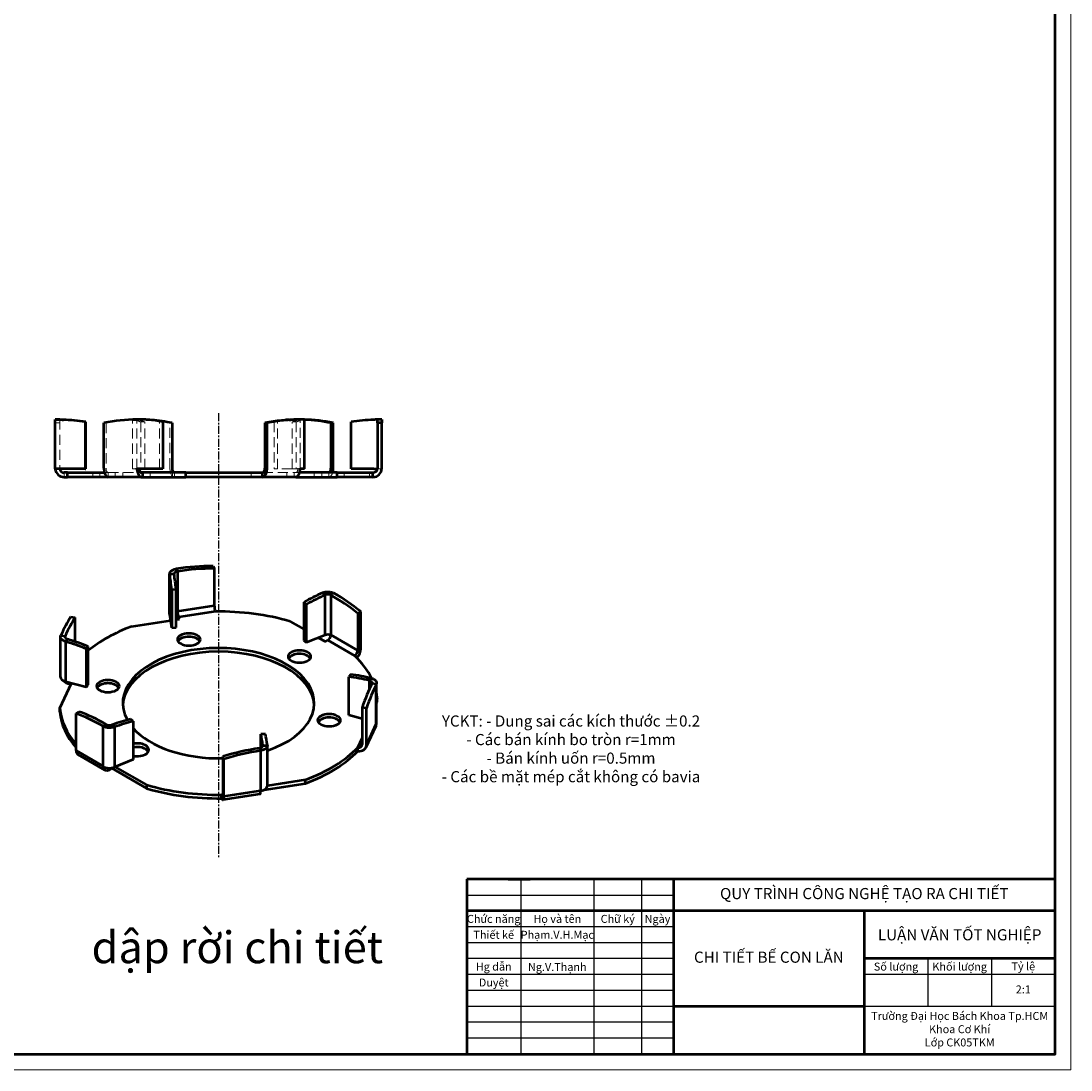
# Model space of a CAD drawing. Units: millimetres. Extents: x 1186 to 4525, y 765 to 2828.
# Drawn here: x 4195 to 4525, y 765 to 1094 of the extents above; entities that cross this region are included whole.
import ezdxf

# ---------------------------------------------------------------- set-up
doc = ezdxf.new("R2010")
doc.units = ezdxf.units.MM
doc.linetypes.add('CENTERX2', pattern=[4, 2.5, -0.5, 0.5, -0.5])
doc.linetypes.add('HIDDEN2', pattern=[4.7625, 3.175, -1.5875])
for name, color, linetype, lineweight in [('center', 102, 'CENTERX2', 25), ('Hidden (ANSI)', 4, 'HIDDEN2', 20), ('netmanh', 5, 'Continuous', 25), ('nomal', 7, 'Continuous', 50), ('Visible (ANSI)', 7, 'Continuous', 50), ('Visible Narrow (ANSI)', 1, 'HIDDEN2', 35)]:
    doc.layers.add(name, color=color, linetype=linetype, lineweight=lineweight)
doc.layers.add('no printer', color=23, linetype='Continuous', lineweight=5, plot=False)
doc.styles.add('ghi chu', font='ARIAL.TTF', dxfattribs={"height": 5})
doc.styles.add('kich thuoc', font='ARIAL.TTF')

msp = doc.modelspace()

# ---------------------------------------------------------------- linework, layer by layer
at = {"layer": 'center'}
msp.add_line((4257.053, 971.17), (4257.053, 831.499), dxfattribs=at)
at = {"layer": 'Hidden (ANSI)'}
for p, q in [((4205.715, 968.112), (4207.115, 968.112)), ((4207.115, 969.196), (4207.115, 953.901)), ((4220.992, 968.112), (4221.692, 968.112)), ((4221.692, 968.112), (4221.692, 953.901)), ((4229.982, 953.696), (4229.982, 969.163)), ((4231.382, 953.696), (4231.382, 969.163)), ((4232.608, 968.445), (4233.924, 968.445)), ((4232.608, 968.445), (4232.608, 953.696)), ((4233.924, 953.696), (4233.924, 968.445)), ((4238.476, 953.696), (4238.476, 968.445)), ((4239.548, 968.445), (4238.476, 968.445)), ((4241.776, 953.901), (4241.776, 968.112)), ((4241.776, 968.112), (4242.476, 968.112)), ((4274.559, 968.445), (4275.631, 968.445)), ((4274.559, 968.445), (4274.559, 953.696)), ((4275.631, 953.696), (4275.631, 968.445)), ((4280.183, 953.696), (4280.183, 968.445)), ((4281.499, 968.445), (4280.183, 968.445)), ((4281.499, 968.445), (4281.499, 953.696)), ((4282.724, 953.901), (4282.724, 969.163)), ((4299.004, 968.445), (4298.761, 968.445)), ((4299.004, 968.445), (4299.004, 953.696)), ((4206.506, 953.696), (4207.115, 953.758)), ((4207.115, 953.901), (4207.115, 953.758)), ((4207.122, 953.759), (4207.115, 953.758)), ((4207.115, 953.758), (4207.115, 953.696)), ((4208.515, 951.101), (4208.515, 952.501)), ((4217.553, 951.101), (4217.553, 952.501)), ((4219.783, 951.101), (4219.783, 952.501)), ((4221.179, 952.501), (4222.392, 952.501)), ((4222.392, 952.501), (4232.784, 952.501)), ((4222.392, 951.101), (4222.392, 952.501)), ((4224.553, 951.101), (4224.553, 952.501)), ((4226.953, 951.101), (4226.953, 952.501)), ((4230.151, 953.696), (4229.982, 953.696)), ((4231.386, 953.696), (4230.151, 953.696)), ((4231.778, 953.696), (4231.39, 953.616)), ((4231.391, 953.616), (4231.39, 953.616)), ((4232.088, 953.759), (4231.391, 953.616)), ((4231.778, 953.696), (4232.082, 953.758)), ((4231.781, 953.696), (4232.086, 953.758)), ((4232.082, 953.901), (4232.082, 953.758)), ((4232.086, 953.759), (4232.082, 953.758)), ((4232.082, 953.758), (4232.082, 953.696)), ((4232.086, 953.901), (4232.086, 953.758)), ((4232.086, 953.759), (4232.088, 953.759)), ((4232.089, 953.759), (4232.086, 953.758)), ((4232.086, 953.758), (4232.086, 953.696)), ((4232.089, 953.759), (4232.088, 953.759)), ((4235.553, 951.101), (4235.553, 952.501)), ((4242.553, 951.101), (4242.553, 952.501)), ((4243.176, 951.101), (4243.176, 952.501)), ((4267.283, 951.101), (4267.283, 952.501)), ((4270.93, 952.501), (4281.323, 952.501)), ((4271.553, 951.101), (4271.553, 952.501)), ((4274.559, 953.696), (4275.631, 953.696)), ((4280.183, 953.696), (4275.631, 953.696)), ((4278.553, 951.101), (4278.553, 952.501)), ((4282.024, 953.696), (4280.183, 953.696)), ((4280.803, 951.101), (4280.803, 952.501)), ((4282.535, 952.501), (4281.323, 952.501)), ((4282.017, 953.759), (4282.021, 953.758)), ((4282.017, 953.759), (4282.019, 953.759)), ((4282.019, 953.759), (4282.715, 953.616)), ((4282.021, 953.759), (4282.019, 953.759)), ((4282.021, 953.901), (4282.021, 953.758)), ((4282.021, 953.759), (4282.024, 953.758)), ((4282.326, 953.696), (4282.021, 953.758)), ((4282.021, 953.758), (4282.021, 953.696)), ((4282.024, 953.901), (4282.024, 953.758)), ((4282.329, 953.696), (4282.024, 953.758)), ((4282.024, 953.758), (4282.024, 953.696)), ((4282.329, 953.696), (4282.024, 953.696)), ((4282.326, 953.696), (4282.714, 953.616)), ((4282.721, 953.696), (4282.329, 953.696)), ((4282.329, 953.696), (4282.717, 953.616)), ((4282.715, 953.616), (4282.714, 953.616)), ((4282.721, 953.696), (4282.721, 953.901)), ((4287.153, 951.101), (4287.153, 952.501)), ((4289.553, 951.101), (4289.553, 952.501)), ((4291.715, 951.101), (4291.715, 952.501)), ((4296.553, 951.101), (4296.553, 952.501)), ((4304.553, 951.101), (4304.553, 952.501)), ((4306.977, 953.696), (4306.992, 953.696)), ((4306.985, 953.759), (4308.378, 953.616)), ((4306.992, 953.901), (4306.992, 953.758)), ((4306.992, 953.758), (4306.992, 953.696)), ((4307.601, 953.696), (4306.992, 953.696)), ((4308.385, 953.696), (4307.601, 953.696))]:
    msp.add_line(p, q, dxfattribs=at)
at = {"layer": 'Hidden (ANSI)', "flags": 128}
for points in [[(4230.151, 969.137), (4230.125, 969.139), (4230.101, 969.141), (4230.079, 969.144), (4230.059, 969.146), (4230.042, 969.148), (4230.027, 969.15), (4230.014, 969.152), (4230.003, 969.154), (4229.994, 969.156), (4229.988, 969.158), (4229.984, 969.16), (4229.982, 969.162), (4229.983, 969.164), (4229.986, 969.166), (4229.991, 969.167), (4229.998, 969.169), (4230.008, 969.171), (4230.02, 969.172), (4230.034, 969.174), (4230.05, 969.175), (4230.068, 969.176), (4230.089, 969.178), (4230.112, 969.179), (4230.137, 969.18)], [(4231.867, 969.195), (4231.815, 969.194), (4231.765, 969.193), (4231.718, 969.192), (4231.674, 969.191), (4231.632, 969.19), (4231.593, 969.189), (4231.558, 969.187), (4231.525, 969.185), (4231.496, 969.183), (4231.47, 969.181), (4231.447, 969.179), (4231.427, 969.177), (4231.411, 969.174), (4231.399, 969.172), (4231.39, 969.169), (4231.384, 969.166), (4231.382, 969.163), (4231.384, 969.159), (4231.389, 969.156), (4231.398, 969.152), (4231.41, 969.149), (4231.425, 969.145), (4231.444, 969.141), (4231.467, 969.137)], [(4232.086, 969.196), (4232.158, 969.196), (4232.231, 969.195), (4232.307, 969.195), (4232.384, 969.194), (4232.463, 969.193), (4232.543, 969.192), (4232.623, 969.191), (4232.705, 969.189), (4232.786, 969.187), (4232.867, 969.186), (4232.948, 969.183), (4233.029, 969.181), (4233.109, 969.178), (4233.187, 969.176), (4233.265, 969.173), (4233.34, 969.17), (4233.414, 969.166), (4233.486, 969.163), (4233.555, 969.159), (4233.622, 969.155), (4233.686, 969.15), (4233.747, 969.146), (4233.804, 969.141), (4233.858, 969.137)], [(4282.021, 969.196), (4281.949, 969.196), (4281.875, 969.195), (4281.8, 969.195), (4281.723, 969.194), (4281.644, 969.193), (4281.564, 969.192), (4281.483, 969.191), (4281.402, 969.189), (4281.321, 969.187), (4281.24, 969.186), (4281.159, 969.183), (4281.078, 969.181), (4280.998, 969.178), (4280.92, 969.176), (4280.842, 969.173), (4280.767, 969.17), (4280.693, 969.166), (4280.621, 969.163), (4280.552, 969.159), (4280.485, 969.155), (4280.421, 969.15), (4280.36, 969.146), (4280.303, 969.141), (4280.249, 969.137)], [(4280.745, 969.18), (4280.829, 969.181), (4280.913, 969.182), (4280.997, 969.183), (4281.082, 969.185), (4281.168, 969.186), (4281.253, 969.187), (4281.338, 969.188), (4281.423, 969.189), (4281.508, 969.19), (4281.593, 969.19), (4281.678, 969.191), (4281.762, 969.192), (4281.846, 969.192), (4281.93, 969.193), (4282.013, 969.194), (4282.095, 969.194), (4282.177, 969.194), (4282.257, 969.195), (4282.337, 969.195), (4282.416, 969.195), (4282.494, 969.196), (4282.571, 969.196), (4282.646, 969.196), (4282.721, 969.196)], [(4282.024, 969.196), (4282.094, 969.196), (4282.161, 969.195), (4282.224, 969.195), (4282.285, 969.194), (4282.343, 969.193), (4282.397, 969.192), (4282.448, 969.191), (4282.494, 969.189), (4282.537, 969.187), (4282.576, 969.186), (4282.61, 969.183), (4282.64, 969.181), (4282.666, 969.178), (4282.687, 969.176), (4282.703, 969.173), (4282.715, 969.17), (4282.722, 969.166), (4282.724, 969.163), (4282.722, 969.159), (4282.715, 969.155), (4282.703, 969.15), (4282.687, 969.146), (4282.666, 969.141), (4282.64, 969.137)], [(4283.956, 969.137), (4283.969, 969.138), (4283.982, 969.139), (4283.995, 969.14), (4284.007, 969.141), (4284.018, 969.143), (4284.029, 969.144), (4284.039, 969.145), (4284.049, 969.146), (4284.058, 969.147), (4284.067, 969.148), (4284.075, 969.149), (4284.082, 969.151), (4284.089, 969.152), (4284.095, 969.153), (4284.101, 969.154), (4284.106, 969.155), (4284.11, 969.156), (4284.114, 969.157), (4284.117, 969.158), (4284.12, 969.159), (4284.122, 969.16), (4284.123, 969.161), (4284.124, 969.162), (4284.124, 969.163)], [(4306.078, 969.137), (4306.238, 969.141), (4306.395, 969.146), (4306.549, 969.15), (4306.701, 969.155), (4306.848, 969.159), (4306.991, 969.163), (4307.13, 969.166), (4307.264, 969.17), (4307.391, 969.173), (4307.513, 969.176), (4307.628, 969.178), (4307.736, 969.181), (4307.837, 969.183), (4307.931, 969.186), (4308.016, 969.187), (4308.094, 969.189), (4308.163, 969.191), (4308.223, 969.192), (4308.274, 969.193), (4308.317, 969.194), (4308.349, 969.195), (4308.373, 969.195), (4308.387, 969.196), (4308.392, 969.196)]]:
    msp.add_lwpolyline(points, dxfattribs=at)
at = {"layer": 'Hidden (ANSI)'}
for radius, start, end in [(2.8, 180, 184.20621), (1.4, 180, 185.83672), (1.4, 185.83672, 188.43531)]:
    msp.add_arc((4208.515, 953.901), radius, start, end, dxfattribs=at)
for centre, major_axis, ratio, start_param, end_param in [((4232.084, 902.196), (0, 67), 0.8660254, 0, 0.1800761), ((4229.188, 902.196), (0, 67), 0.3420201, 6.1333718, 6.2411301), ((4231.384, 902.196), (0, 67), 0.8660254, 6.1031092, 6.2831555), ((4230.503, 902.196), (0, 67), 0.3420201, 6.1333718, 6.2411301), ((4232.084, 902.196), (0, 67), 0.8660254, 6.2138636, 6.2611676), ((4232.048, 902.196), (0, 67), 0.6427876, 6.1333718, 6.2411301), ((4280.987, 902.196), (0, 67), 0.6427876, 0.0693217, 0.1498135), ((4282.059, 902.196), (0, 67), 0.6427876, 0.0420552, 0.1498135), ((4283.603, 902.196), (0, 67), 0.3420201, 0.0420552, 0.1498135), ((4284.919, 902.196), (0, 67), 0.3420201, 0.0420552, 0.1498135), ((4282.023, 902.196), (0, 67), 0.8660254, 6.2831572, 6.2831871), ((4282.023, 902.196), (0, 67), 0.8660254, 6.2469554, 6.2831555), ((4282.723, 902.196), (0, 67), 0.8660254, 6.2616907, 6.2831555), ((4308.852, 902.196), (0, 67), 0.9848078, 0.0420552, 0.1498135), ((4222.392, 953.901), (0, -1.4), 0.5, 4.712389, 6.2831853), ((4232.782, 953.901), (0, -2.8), 0.5, 4.712389, 4.7858013), ((4232.786, 953.901), (0, -2.8), 0.5, 4.712389, 4.7858013), ((4232.782, 953.901), (0, 2.8), 0.5, 1.6442086, 1.6726663), ((4232.782, 953.901), (0, -1.4), 0.5, 4.712389, 4.8142589), ((4232.786, 953.901), (0, -1.4), 0.5, 4.712389, 4.8142589), ((4232.784, 953.901), (0, -1.4), 0.5, 4.8142589, 4.859613), ((4243.176, 953.901), (0, -2.8), 0.5, 4.712389, 6.2831853), ((4281.323, 953.901), (0, -1.4), 0.5, 0, 1.4689264), ((4281.321, 953.901), (0, -1.4), 0.5, 1.4689264, 1.5707963), ((4281.324, 953.901), (0, -1.4), 0.5, 1.4689264, 1.5707963), ((4281.321, 953.901), (0, 2.8), 0.5, 4.610519, 4.6389767), ((4281.321, 953.901), (0, -2.8), 0.5, 1.497384, 1.5707963), ((4291.715, 953.901), (0, -2.8), 0.5, 0, 1.0471976)]:
    msp.add_ellipse(centre, major_axis=major_axis, ratio=ratio, start_param=start_param, end_param=end_param, dxfattribs=at)
at = {"layer": 'netmanh'}
for p, q in [((4352.073, 824.74), (4352.073, 769.74)), ((4375.073, 824.74), (4375.073, 769.74)), ((4390.073, 824.74), (4390.073, 769.74)), ((4335.073, 819.74), (4400.073, 819.74)), ((4400.073, 809.74), (4335.073, 809.74)), ((4400.073, 804.74), (4335.073, 804.74)), ((4400.073, 799.74), (4335.073, 799.74)), ((4480.073, 799.74), (4480.073, 784.74)), ((4500.073, 799.74), (4500.073, 784.74)), ((4400.073, 794.74), (4335.073, 794.74)), ((4520.073, 794.74), (4460.073, 794.74)), ((4400.073, 789.74), (4335.073, 789.74)), ((4400.073, 784.74), (4335.073, 784.74)), ((4520.073, 784.74), (4460.073, 784.74)), ((4400.073, 779.74), (4335.073, 779.74)), ((4400.073, 774.74), (4335.073, 774.74))]:
    msp.add_line(p, q, dxfattribs=at)
at = {"layer": 'no printer'}
msp.add_lwpolyline([(3336.073, 764.74), (4525.073, 764.74), (4525.073, 1605.74), (3336.073, 1605.74)], close=True, dxfattribs=at)
at = {"layer": 'nomal'}
for p, q in [((4335.073, 824.74), (4335.073, 814.74)), ((4345.073, 824.74), (4335.073, 824.74)), ((4395.073, 824.74), (4345.073, 824.74)), ((4348.073, 824.74), (4355.073, 824.74)), ((4455.073, 824.74), (4395.073, 824.74)), ((4400.073, 824.74), (4400.073, 769.74)), ((4465.073, 824.74), (4455.073, 824.74)), ((4495.073, 824.74), (4465.073, 824.74)), ((4520.073, 824.74), (4495.073, 824.74)), ((4335.073, 814.74), (4335.073, 769.74)), ((4520.073, 814.74), (4335.073, 814.74)), ((4460.073, 814.74), (4460.073, 769.74)), ((4480.073, 799.74), (4460.073, 799.74)), ((4520.073, 799.74), (4460.073, 799.74)), ((4500.073, 799.74), (4480.073, 799.74)), ((4520.073, 799.74), (4500.073, 799.74)), ((4460.073, 784.74), (4400.073, 784.74))]:
    msp.add_line(p, q, dxfattribs=at)
msp.add_lwpolyline([(3361.073, 769.74), (4520.073, 769.74), (4520.073, 1600.74), (3361.073, 1600.74)], close=True, dxfattribs=at)
at = {"layer": 'Visible (ANSI)'}
for p, q in [((4205.715, 969.196), (4207.115, 969.196)), ((4205.715, 953.901), (4205.715, 969.196)), ((4215.103, 968.445), (4215.346, 968.445)), ((4215.103, 968.445), (4215.103, 953.696)), ((4215.346, 953.696), (4215.346, 968.445)), ((4220.992, 953.901), (4220.992, 968.112)), ((4231.384, 969.196), (4232.084, 969.196)), ((4231.386, 969.196), (4232.086, 969.196)), ((4239.548, 968.445), (4239.548, 953.696)), ((4242.476, 968.112), (4242.476, 953.901)), ((4271.63, 968.112), (4271.63, 953.901)), ((4272.33, 968.112), (4271.63, 968.112)), ((4272.33, 953.901), (4272.33, 968.112)), ((4282.023, 969.196), (4282.021, 969.196)), ((4282.723, 969.196), (4282.023, 969.196)), ((4284.124, 953.696), (4284.124, 969.163)), ((4292.415, 968.112), (4292.415, 953.901)), ((4293.115, 968.112), (4292.415, 968.112)), ((4293.115, 953.901), (4293.115, 968.112)), ((4298.761, 953.696), (4298.761, 968.445)), ((4306.992, 968.112), (4306.992, 969.196)), ((4308.392, 969.196), (4306.992, 969.196)), ((4308.392, 968.112), (4306.992, 968.112)), ((4306.992, 968.112), (4306.992, 953.901)), ((4308.392, 969.196), (4308.392, 968.112)), ((4308.392, 953.901), (4308.392, 968.112)), ((4205.715, 953.696), (4205.715, 953.901)), ((4208.029, 953.696), (4205.715, 953.696)), ((4206.506, 953.696), (4205.729, 953.616)), ((4215.103, 953.696), (4208.029, 953.696)), ((4209.553, 952.501), (4208.515, 952.501)), ((4208.515, 951.101), (4209.553, 951.101)), ((4209.553, 952.501), (4221.179, 952.501)), ((4209.553, 951.101), (4209.553, 952.501)), ((4222.392, 951.101), (4209.553, 951.101)), ((4215.103, 953.696), (4215.346, 953.696)), ((4232.784, 951.101), (4222.392, 951.101)), ((4231.386, 953.696), (4231.386, 953.901)), ((4234.931, 953.696), (4231.386, 953.696)), ((4231.391, 953.616), (4231.393, 953.616)), ((4231.781, 953.696), (4231.393, 953.616)), ((4233.303, 952.501), (4232.784, 952.501)), ((4232.784, 951.101), (4233.303, 951.101)), ((4233.303, 951.101), (4233.303, 952.501)), ((4246.824, 952.501), (4233.303, 952.501)), ((4233.303, 951.101), (4246.824, 951.101)), ((4239.548, 953.696), (4234.931, 953.696)), ((4246.824, 952.501), (4270.93, 952.501)), ((4246.824, 951.101), (4246.824, 952.501)), ((4270.93, 951.101), (4246.824, 951.101)), ((4270.93, 951.101), (4270.93, 952.501)), ((4281.323, 951.101), (4270.93, 951.101)), ((4281.323, 951.101), (4294.324, 951.101)), ((4294.324, 952.501), (4282.535, 952.501)), ((4282.715, 953.616), (4282.717, 953.616)), ((4282.724, 953.696), (4282.721, 953.696)), ((4282.724, 953.696), (4282.724, 953.901)), ((4284.124, 953.696), (4282.724, 953.696)), ((4294.324, 952.501), (4305.592, 952.501)), ((4294.324, 951.101), (4294.324, 952.501)), ((4305.592, 951.101), (4294.324, 951.101)), ((4305.835, 953.696), (4298.761, 953.696)), ((4305.592, 951.101), (4305.592, 952.501)), ((4305.835, 953.696), (4306.977, 953.696)), ((4308.392, 953.696), (4308.385, 953.696)), ((4308.392, 953.696), (4308.392, 953.901)), ((4243.764, 922.254), (4244.126, 921.476)), ((4244.126, 921.476), (4244.126, 908.972)), ((4255.357, 923.157), (4255.719, 922.379)), ((4255.719, 922.379), (4255.719, 910.76)), ((4241.689, 908.025), (4241.689, 920.654)), ((4242.481, 920.547), (4241.699, 920.508)), ((4241.699, 920.508), (4241.699, 907.884)), ((4243.094, 920.578), (4242.481, 920.547)), ((4242.325, 915.822), (4243.72, 915.892)), ((4242.325, 915.822), (4242.325, 903.764)), ((4243.72, 903.834), (4243.72, 915.892)), ((4283.884, 911.798), (4284.687, 911.138)), ((4283.884, 911.798), (4283.884, 899.74)), ((4284.687, 899.079), (4284.687, 911.138)), ((4290.571, 901.452), (4290.571, 914.076)), ((4292.364, 914.034), (4292.364, 901.53)), ((4242.325, 903.764), (4241.699, 907.884)), ((4244.126, 908.972), (4255.719, 910.76)), ((4244.126, 908.972), (4244.126, 908.855)), ((4244.128, 908.851), (4244.126, 908.855)), ((4244.126, 908.855), (4244.126, 908.804)), ((4244.128, 908.851), (4244.13, 908.851)), ((4256.082, 908.837), (4244.491, 907.049)), ((4301.841, 908.831), (4300.851, 908.261)), ((4300.851, 908.261), (4300.851, 896.642)), ((4301.841, 897.213), (4301.841, 908.831)), ((4210.57, 907.139), (4211.922, 906.93)), ((4211.922, 906.93), (4211.922, 899.392)), ((4229.679, 904.144), (4241.979, 906.042)), ((4243.72, 906.31), (4244.76, 906.471)), ((4244.76, 906.471), (4244.491, 907.049)), ((4279.601, 905.749), (4283.884, 903.282)), ((4207.464, 901.349), (4208.816, 901.14)), ((4242.325, 903.764), (4243.72, 903.834)), ((4290.571, 901.452), (4284.687, 899.079)), ((4292.359, 901.41), (4292.36, 901.409)), ((4292.364, 901.53), (4300.851, 896.642)), ((4207.368, 888.259), (4207.368, 900.93)), ((4208.816, 901.14), (4208.816, 900.716)), ((4209.316, 899.831), (4208.985, 899.422)), ((4208.985, 899.422), (4208.985, 886.798)), ((4209.577, 900.152), (4209.316, 899.831)), ((4283.884, 899.74), (4284.687, 899.079)), ((4288.507, 900.62), (4290.641, 899.391)), ((4290.641, 899.391), (4291.375, 899.814)), ((4299.861, 894.928), (4291.375, 899.814)), ((4215.495, 897.108), (4216.087, 897.839)), ((4215.495, 897.108), (4215.495, 885.05)), ((4216.087, 885.781), (4216.087, 897.839)), ((4298.612, 889.061), (4298.02, 888.33)), ((4298.02, 876.272), (4298.02, 888.33)), ((4207.131, 878.445), (4210.792, 886.313)), ((4215.495, 885.05), (4208.985, 886.798)), ((4210.169, 886.139), (4210.675, 886.061)), ((4215.495, 885.05), (4216.087, 885.781)), ((4304.53, 887.147), (4304.791, 887.469)), ((4304.53, 884.569), (4304.53, 887.147)), ((4304.791, 887.469), (4305.122, 887.878)), ((4306.643, 886.047), (4305.291, 886.256)), ((4306.643, 873.543), (4306.643, 886.047)), ((4306.739, 873.793), (4306.739, 886.463)), ((4306.976, 881.654), (4306.739, 881.145)), ((4306.976, 880.51), (4306.976, 881.654)), ((4207.131, 877.3), (4207.131, 878.445)), ((4302.185, 878.694), (4302.185, 867.076)), ((4303.537, 878.486), (4302.185, 878.694)), ((4303.537, 866.867), (4303.537, 878.486)), ((4306.739, 880), (4306.976, 880.51)), ((4212.266, 876.794), (4213.256, 877.364)), ((4212.266, 865.175), (4212.266, 876.794)), ((4230.223, 874.371), (4229.42, 875.031)), ((4302.185, 875.153), (4298.02, 876.272)), ((4220.753, 872.792), (4221.743, 873.362)), ((4220.753, 860.288), (4220.753, 872.792)), ((4223.536, 873.224), (4223.889, 872.933)), ((4223.889, 872.933), (4224.339, 872.563)), ((4224.339, 872.563), (4224.339, 859.94)), ((4230.223, 874.371), (4230.223, 862.312)), ((4306.477, 872.778), (4303.371, 866.104)), ((4303.537, 866.867), (4306.643, 873.543)), ((4306.629, 873.312), (4306.629, 873.313)), ((4306.643, 873.376), (4306.636, 873.377)), ((4306.643, 873.376), (4306.643, 873.543)), ((4271.781, 870.347), (4270.387, 870.277)), ((4270.387, 866.023), (4270.387, 870.277)), ((4300.832, 866.14), (4302.185, 869.046)), ((4212.266, 865.175), (4220.753, 860.288)), ((4270.343, 865.142), (4269.98, 865.921)), ((4270.343, 852.638), (4270.343, 865.142)), ((4271.013, 866.721), (4271.626, 866.752)), ((4271.013, 866.592), (4271.013, 866.721)), ((4271.626, 866.752), (4272.407, 866.791)), ((4272.418, 854.027), (4272.418, 866.657)), ((4300.832, 864.996), (4300.832, 866.14)), ((4221.334, 859.003), (4212.849, 863.889)), ((4230.223, 862.312), (4224.339, 859.94)), ((4258.75, 862.467), (4258.387, 863.246)), ((4258.387, 863.246), (4258.387, 851.628)), ((4258.75, 850.849), (4258.75, 862.467)), ((4220.753, 860.12), (4220.753, 860.288)), ((4220.762, 860.062), (4220.763, 860.061)), ((4220.806, 860.091), (4220.763, 860.061)), ((4222.731, 859.14), (4223.466, 859.563)), ((4223.466, 859.563), (4223.466, 859.704)), ((4223.466, 859.563), (4234.506, 853.206)), ((4234.506, 854.35), (4224.61, 860.049)), ((4284.428, 855.955), (4272.418, 854.102)), ((4284.428, 854.81), (4284.428, 855.955)), ((4234.506, 853.206), (4234.506, 854.35)), ((4258.75, 850.849), (4270.343, 852.638)), ((4270.337, 852.413), (4270.339, 852.413)), ((4270.343, 852.47), (4270.341, 852.474)), ((4270.343, 852.47), (4270.343, 852.638)), ((4271.45, 852.808), (4284.428, 854.81)), ((4258.025, 851.262), (4258.37, 851.315)), ((4258.025, 850.117), (4258.025, 851.262)), ((4270.043, 851.428), (4258.452, 849.639))]:
    msp.add_line(p, q, dxfattribs=at)
at = {"layer": 'Visible (ANSI)', "flags": 128}
for points in [[(4208.029, 969.137), (4207.869, 969.141), (4207.712, 969.146), (4207.557, 969.15), (4207.406, 969.155), (4207.259, 969.159), (4207.116, 969.163), (4206.977, 969.166), (4206.843, 969.17), (4206.716, 969.173), (4206.594, 969.176), (4206.479, 969.178), (4206.371, 969.181), (4206.27, 969.183), (4206.176, 969.186), (4206.09, 969.187), (4206.013, 969.189), (4205.944, 969.191), (4205.884, 969.192), (4205.833, 969.193), (4205.79, 969.194), (4205.757, 969.195), (4205.734, 969.195), (4205.72, 969.196), (4205.715, 969.196)], [(4207.115, 969.196), (4207.117, 969.196), (4207.124, 969.195), (4207.136, 969.195), (4207.153, 969.194), (4207.174, 969.193), (4207.199, 969.192), (4207.229, 969.191), (4207.264, 969.189), (4207.302, 969.187), (4207.345, 969.186), (4207.392, 969.183), (4207.442, 969.181), (4207.496, 969.178), (4207.554, 969.176), (4207.615, 969.173), (4207.679, 969.17), (4207.745, 969.166), (4207.815, 969.163), (4207.887, 969.159), (4207.96, 969.155), (4208.036, 969.15), (4208.113, 969.146), (4208.192, 969.141), (4208.272, 969.137)], [(4230.137, 969.18), (4230.165, 969.182), (4230.196, 969.183), (4230.229, 969.184), (4230.265, 969.185), (4230.302, 969.186), (4230.342, 969.187), (4230.384, 969.188), (4230.428, 969.189), (4230.474, 969.19), (4230.522, 969.191), (4230.572, 969.191), (4230.624, 969.192), (4230.678, 969.193), (4230.734, 969.193), (4230.791, 969.194), (4230.851, 969.194), (4230.912, 969.195), (4230.974, 969.195), (4231.039, 969.195), (4231.105, 969.195), (4231.172, 969.196), (4231.241, 969.196), (4231.311, 969.196), (4231.382, 969.196)], [(4234.931, 969.137), (4234.822, 969.141), (4234.707, 969.146), (4234.586, 969.15), (4234.458, 969.155), (4234.325, 969.159), (4234.187, 969.163), (4234.043, 969.166), (4233.895, 969.17), (4233.744, 969.173), (4233.59, 969.176), (4233.433, 969.178), (4233.274, 969.181), (4233.112, 969.183), (4232.95, 969.186), (4232.787, 969.187), (4232.624, 969.189), (4232.462, 969.191), (4232.301, 969.192), (4232.141, 969.193), (4231.983, 969.194), (4231.829, 969.195), (4231.677, 969.195), (4231.529, 969.196), (4231.386, 969.196)], [(4232.082, 969.196), (4232.073, 969.196), (4232.063, 969.196), (4232.054, 969.196), (4232.044, 969.196), (4232.035, 969.196), (4232.026, 969.196), (4232.016, 969.196), (4232.007, 969.196), (4231.998, 969.196), (4231.989, 969.196), (4231.98, 969.196), (4231.971, 969.196), (4231.962, 969.196), (4231.953, 969.195), (4231.944, 969.195), (4231.935, 969.195), (4231.927, 969.195), (4231.918, 969.195), (4231.909, 969.195), (4231.901, 969.195), (4231.892, 969.195), (4231.884, 969.195), (4231.875, 969.195), (4231.867, 969.195)], [(4279.176, 969.137), (4279.227, 969.139), (4279.279, 969.141), (4279.333, 969.143), (4279.389, 969.146), (4279.446, 969.148), (4279.504, 969.15), (4279.564, 969.152), (4279.625, 969.154), (4279.687, 969.156), (4279.751, 969.158), (4279.815, 969.16), (4279.882, 969.161), (4279.949, 969.163), (4280.017, 969.165), (4280.087, 969.167), (4280.157, 969.168), (4280.228, 969.17), (4280.3, 969.171), (4280.372, 969.173), (4280.446, 969.174), (4280.52, 969.176), (4280.594, 969.177), (4280.67, 969.178), (4280.745, 969.18)], [(4284.124, 969.163), (4284.122, 969.165), (4284.114, 969.168), (4284.101, 969.17), (4284.082, 969.173), (4284.058, 969.175), (4284.029, 969.177), (4283.995, 969.179), (4283.956, 969.181), (4283.912, 969.183), (4283.862, 969.184), (4283.808, 969.186), (4283.75, 969.187), (4283.686, 969.189), (4283.618, 969.19), (4283.546, 969.191), (4283.47, 969.192), (4283.389, 969.193), (4283.305, 969.194), (4283.216, 969.194), (4283.124, 969.195), (4283.029, 969.195), (4282.931, 969.196), (4282.829, 969.196), (4282.724, 969.196)], [(4306.992, 969.196), (4306.99, 969.196), (4306.983, 969.195), (4306.971, 969.195), (4306.954, 969.194), (4306.933, 969.193), (4306.908, 969.192), (4306.878, 969.191), (4306.843, 969.189), (4306.804, 969.187), (4306.762, 969.186), (4306.715, 969.183), (4306.665, 969.181), (4306.611, 969.178), (4306.553, 969.176), (4306.492, 969.173), (4306.428, 969.17), (4306.361, 969.166), (4306.292, 969.163), (4306.22, 969.159), (4306.146, 969.155), (4306.071, 969.15), (4305.994, 969.146), (4305.915, 969.141), (4305.835, 969.137)], [(4241.699, 920.508), (4241.69, 920.606), (4241.69, 920.703), (4241.699, 920.8), (4241.718, 920.897), (4241.746, 920.992), (4241.784, 921.086), (4241.831, 921.179), (4241.886, 921.27), (4241.951, 921.359), (4242.024, 921.445), (4242.105, 921.528), (4242.194, 921.609), (4242.292, 921.686), (4242.396, 921.76), (4242.508, 921.83), (4242.627, 921.896), (4242.751, 921.957), (4242.882, 922.014), (4243.018, 922.067), (4243.16, 922.115), (4243.305, 922.157), (4243.455, 922.195), (4243.608, 922.227), (4243.764, 922.254)], [(4244.126, 921.476), (4244.048, 921.462), (4243.972, 921.446), (4243.897, 921.427), (4243.824, 921.405), (4243.754, 921.381), (4243.686, 921.354), (4243.62, 921.325), (4243.558, 921.294), (4243.499, 921.26), (4243.443, 921.224), (4243.391, 921.187), (4243.342, 921.147), (4243.297, 921.106), (4243.257, 921.063), (4243.22, 921.019), (4243.188, 920.973), (4243.16, 920.926), (4243.136, 920.878), (4243.118, 920.83), (4243.104, 920.78), (4243.094, 920.73), (4243.089, 920.68), (4243.089, 920.629), (4243.094, 920.578)], [(4289.768, 914.736), (4289.904, 914.792), (4290.045, 914.842), (4290.19, 914.888), (4290.34, 914.928), (4290.492, 914.964), (4290.648, 914.994), (4290.807, 915.018), (4290.968, 915.037), (4291.129, 915.051), (4291.292, 915.059), (4291.454, 915.061), (4291.617, 915.058), (4291.778, 915.049), (4291.939, 915.034), (4292.098, 915.014), (4292.254, 914.989), (4292.407, 914.958), (4292.557, 914.922), (4292.702, 914.881), (4292.844, 914.835), (4292.98, 914.784), (4293.11, 914.728), (4293.235, 914.668), (4293.354, 914.604)], [(4292.364, 914.034), (4292.305, 914.066), (4292.242, 914.096), (4292.177, 914.123), (4292.109, 914.148), (4292.039, 914.171), (4291.966, 914.191), (4291.891, 914.209), (4291.814, 914.224), (4291.736, 914.236), (4291.657, 914.245), (4291.577, 914.251), (4291.496, 914.255), (4291.415, 914.255), (4291.333, 914.253), (4291.252, 914.248), (4291.171, 914.24), (4291.091, 914.229), (4291.012, 914.215), (4290.934, 914.199), (4290.857, 914.179), (4290.782, 914.157), (4290.71, 914.133), (4290.639, 914.105), (4290.571, 914.076)], [(4208.985, 899.422), (4208.839, 899.468), (4208.698, 899.518), (4208.562, 899.573), (4208.432, 899.633), (4208.307, 899.696), (4208.189, 899.764), (4208.077, 899.835), (4207.972, 899.909), (4207.875, 899.987), (4207.786, 900.068), (4207.704, 900.151), (4207.631, 900.237), (4207.567, 900.325), (4207.511, 900.415), (4207.464, 900.507), (4207.426, 900.599), (4207.398, 900.693), (4207.379, 900.787), (4207.369, 900.882), (4207.369, 900.977), (4207.379, 901.071), (4207.398, 901.165), (4207.426, 901.257), (4207.464, 901.349)], [(4208.816, 901.14), (4208.797, 901.094), (4208.783, 901.048), (4208.774, 901.001), (4208.769, 900.954), (4208.769, 900.906), (4208.774, 900.858), (4208.783, 900.81), (4208.797, 900.763), (4208.816, 900.716), (4208.839, 900.669), (4208.867, 900.624), (4208.899, 900.579), (4208.936, 900.535), (4208.977, 900.492), (4209.021, 900.45), (4209.07, 900.41), (4209.122, 900.371), (4209.178, 900.334), (4209.238, 900.299), (4209.3, 900.265), (4209.365, 900.234), (4209.433, 900.204), (4209.504, 900.177), (4209.577, 900.152)], [(4305.291, 886.256), (4305.31, 886.302), (4305.324, 886.348), (4305.333, 886.394), (4305.338, 886.44), (4305.338, 886.486), (4305.333, 886.532), (4305.324, 886.578), (4305.31, 886.623), (4305.291, 886.667), (4305.268, 886.71), (4305.24, 886.752), (4305.208, 886.793), (4305.171, 886.833), (4305.13, 886.872), (4305.085, 886.908), (4305.037, 886.943), (4304.985, 886.976), (4304.929, 887.008), (4304.869, 887.037), (4304.807, 887.064), (4304.742, 887.088), (4304.674, 887.11), (4304.603, 887.13), (4304.53, 887.147)], [(4305.122, 887.878), (4305.268, 887.84), (4305.409, 887.796), (4305.544, 887.749), (4305.675, 887.696), (4305.799, 887.639), (4305.918, 887.578), (4306.03, 887.513), (4306.135, 887.444), (4306.232, 887.371), (4306.321, 887.295), (4306.403, 887.217), (4306.476, 887.135), (4306.54, 887.051), (4306.596, 886.964), (4306.643, 886.876), (4306.681, 886.786), (4306.709, 886.695), (4306.728, 886.603), (4306.737, 886.51), (4306.738, 886.417), (4306.728, 886.324), (4306.709, 886.231), (4306.681, 886.139), (4306.643, 886.047)], [(4224.339, 872.563), (4224.203, 872.516), (4224.062, 872.473), (4223.916, 872.434), (4223.767, 872.401), (4223.614, 872.372), (4223.458, 872.348), (4223.3, 872.329), (4223.139, 872.316), (4222.978, 872.307), (4222.815, 872.304), (4222.653, 872.307), (4222.49, 872.314), (4222.328, 872.327), (4222.168, 872.345), (4222.009, 872.368), (4221.853, 872.396), (4221.7, 872.43), (4221.55, 872.468), (4221.404, 872.511), (4221.263, 872.559), (4221.127, 872.611), (4220.996, 872.667), (4220.872, 872.728), (4220.753, 872.792)], [(4221.743, 873.362), (4221.802, 873.33), (4221.865, 873.3), (4221.93, 873.271), (4221.998, 873.245), (4222.068, 873.221), (4222.141, 873.199), (4222.216, 873.179), (4222.293, 873.162), (4222.371, 873.147), (4222.45, 873.135), (4222.53, 873.125), (4222.611, 873.117), (4222.692, 873.112), (4222.774, 873.11), (4222.855, 873.11), (4222.936, 873.113), (4223.016, 873.119), (4223.095, 873.127), (4223.173, 873.137), (4223.25, 873.15), (4223.325, 873.165), (4223.397, 873.182), (4223.468, 873.202), (4223.536, 873.224)], [(4269.98, 865.921), (4270.059, 865.934), (4270.135, 865.95), (4270.21, 865.968), (4270.282, 865.988), (4270.353, 866.011), (4270.421, 866.036), (4270.486, 866.063), (4270.549, 866.092), (4270.608, 866.122), (4270.664, 866.155), (4270.716, 866.189), (4270.765, 866.225), (4270.81, 866.262), (4270.85, 866.3), (4270.887, 866.34), (4270.919, 866.38), (4270.947, 866.421), (4270.97, 866.463), (4270.989, 866.506), (4271.003, 866.549), (4271.013, 866.592), (4271.017, 866.635), (4271.017, 866.678), (4271.013, 866.721)], [(4272.407, 866.791), (4272.417, 866.702), (4272.417, 866.612), (4272.407, 866.522), (4272.389, 866.432), (4272.36, 866.343), (4272.323, 866.255), (4272.276, 866.168), (4272.22, 866.083), (4272.156, 865.999), (4272.083, 865.918), (4272.002, 865.839), (4271.913, 865.763), (4271.815, 865.69), (4271.711, 865.619), (4271.599, 865.553), (4271.48, 865.49), (4271.356, 865.431), (4271.225, 865.376), (4271.089, 865.325), (4270.947, 865.279), (4270.802, 865.237), (4270.652, 865.201), (4270.499, 865.169), (4270.343, 865.142)]]:
    msp.add_lwpolyline(points, dxfattribs=at)
at = {"layer": 'Visible (ANSI)'}
for centre, radius, start, end in [((4208.515, 953.901), 2.8, 184.20621, 185.83672), ((4208.515, 953.901), 2.8, 185.83672, 270), ((4208.515, 953.901), 1.4, 188.43531, 270), ((4305.592, 953.901), 1.4, 270, 0), ((4305.592, 953.901), 2.8, 270, 0)]:
    msp.add_arc(centre, radius, start, end, dxfattribs=at)
for centre, major_axis, ratio, start_param, end_param in [((4205.255, 902.196), (0, 67), 0.9848078, 6.1333718, 6.2411301), ((4205.498, 902.196), (0, 67), 0.9848078, 6.1333718, 6.2411301), ((4231.384, 902.196), (0, 67), 0.8660254, 6.2831555, 6.4632614), ((4232.084, 902.196), (0, 67), 0.8660254, 6.2831551, 6.2831849), ((4232.084, 902.196), (0, 67), 0.8660254, 6.2611676, 6.2831555), ((4233.12, 902.196), (0, 67), 0.6427876, 6.1333718, 6.2411301), ((4232.084, 902.196), (0, 67), 0.8660254, 6.1031092, 6.2138636), ((4282.023, 902.196), (0, 67), 0.8660254, 0, 0.1800761), ((4282.723, 902.196), (0, 67), 0.8660254, 6.2831555, 6.4632614), ((4280.987, 902.196), (0, 67), 0.6427876, 0.0420552, 0.0693217), ((4282.723, 902.196), (0, 67), 0.8660254, 6.1031092, 6.2616907), ((4282.023, 902.196), (0, 67), 0.8660254, 6.1031092, 6.2469554), ((4308.609, 902.196), (0, 67), 0.9848078, 0.0420552, 0.1498135), ((4222.392, 953.901), (0, -2.8), 0.5, 4.712389, 6.2831853), ((4232.786, 953.901), (0, 2.8), 0.5, 1.6442086, 1.6726663), ((4232.784, 953.901), (0, -2.8), 0.5, 4.8142589, 6.2831853), ((4232.784, 953.901), (0, -1.4), 0.5, 4.859613, 6.2831853), ((4243.176, 953.901), (0, -1.4), 0.5, 4.712389, 6.2831853), ((4270.93, 953.901), (0, -2.8), 0.5, 0, 1.5707963), ((4270.93, 953.901), (0, -1.4), 0.5, 0, 1.5707963), ((4281.323, 953.901), (0, -2.8), 0.5, 0, 1.4689264), ((4281.324, 953.901), (0, 2.8), 0.5, 4.610519, 4.6389767), ((4281.324, 953.901), (0, -2.8), 0.5, 1.497384, 1.5707963), ((4291.715, 953.901), (0, -1.4), 0.5, 0, 1.5707963), ((4291.715, 953.901), (0, -2.8), 0.5, 1.0471976, 1.5707963), ((4243.766, 867.479), (-60.746, -28.265), 0.7896899, 4.1801833, 4.3602892), ((4244.128, 866.7), (60.746, 28.265), 0.7896899, 1.0385906, 1.2186966), ((4241.454, 867.397), (3.371, -66.915), 0.0712539, 2.3763253, 2.4840836), ((4242.849, 867.467), (-3.371, 66.915), 0.0712539, 5.517918, 5.6256763), ((4292.075, 860.939), (-42.558, -51.748), 0.6696954, 4.0710427, 4.178801), ((4293.355, 859.827), (-33.435, 58.061), 0.5780931, 5.3196447, 5.4997507), ((4292.878, 860.279), (42.558, 51.748), 0.6696954, 0.92945, 1.0372083), ((4292.365, 859.257), (33.435, -58.061), 0.5780931, 2.1780521, 2.358158), ((4244.489, 908.025), (-2.8, 0), 0.5758617, 0, 0.0872665), ((4244.489, 908.025), (1.4, 0), 0.5758617, 1.8325957, 2.1519819), ((4244.491, 908.193), (-0.427, 2.767), 0.2115968, 1.3414435, 2.2427985), ((4244.489, 908.193), (0.213, -1.384), 0.2115968, 4.0823169, 4.1841868), ((4244.491, 908.193), (0.213, -1.384), 0.2115968, 4.1841868, 5.6531132), ((4256.082, 909.982), (-0.213, 1.384), 0.2115968, 0.9407243, 2.5115206), ((4257.053, 880.049), (50, 0), 0.5758617, 1.1029586, 1.5902299), ((4207.464, 846.574), (-10.217, -66.216), 0.2115968, 3.5915886, 3.7716946), ((4208.816, 846.365), (10.217, 66.216), 0.2115968, 0.4499959, 0.6301019), ((4257.053, 880.049), (50, 0), 0.5758617, 2.1501561, 2.5310476), ((4291.374, 900.792), (1.4, 0), 0.5758617, 0.793407, 2.1816616), ((4291.375, 900.959), (-0.699, -1.213), 0.5780931, 0.7834645, 2.2523908), ((4291.374, 900.96), (-0.699, -1.213), 0.5780931, 2.2523908, 2.3542608), ((4206.432, 845.38), (52.069, -42.164), 0.7409493, 1.9613938, 2.0691521), ((4207.024, 846.111), (-52.069, 42.164), 0.7409493, 5.1029864, 5.2107448), ((4257.053, 880.049), (-30.1, 0), 0.5758617, 2.1065087, 6.5932438), ((4247.736, 898.93), (3.5, 0), 0.5758617, 0.2878994, 2.8536933), ((4257.053, 878.905), (30.1, 0), 0.5758617, 0.0330221, 3.1085705), ((4282.509, 893.564), (3.5, 0), 0.5758617, 0.2878994, 2.8536933), ((4299.861, 896.072), (0.699, 1.213), 0.5780931, 3.9250571, 5.4958534), ((4257.053, 880.049), (50, 0), 0.5758617, 0.2748558, 0.5430323), ((4299.861, 896.072), (-1.397, -2.426), 0.5780931, 1.1192551, 2.3542608), ((4210.168, 888.259), (-2.8, 0), 0.5758617, 0, 1.134464), ((4307.083, 831.734), (52.069, -42.164), 0.7409493, 2.1532625, 2.2610208), ((4307.675, 832.465), (-52.069, 42.164), 0.7409493, 5.2948551, 5.4026135), ((4210.169, 888.428), (-2.539, 1.181), 0.7896899, 1.1642001, 1.9229259), ((4222.28, 884.27), (3.5, 0), 0.5758617, 0.2878994, 2.8536933), ((4305.29, 831.479), (-10.217, -66.216), 0.2115968, 3.7716349, 3.9517409), ((4306.643, 831.271), (10.217, 66.216), 0.2115968, 0.6300422, 0.8101482), ((4257.053, 880.049), (50, 0), 0.5758617, 0.055761, 0.1122645), ((4257.053, 880.049), (-50, 0), 0.5758617, 0.055761, 0.4606951), ((4257.053, 878.905), (-50, 0), 0.5758617, 0.055761, 0.4606951), ((4220.752, 818.018), (33.435, -58.061), 0.5780931, 2.3580983, 2.5382043), ((4221.741, 818.588), (-33.435, 58.061), 0.5780931, 5.499691, 5.679797), ((4221.228, 817.566), (-42.558, -51.748), 0.6696954, 3.879174, 3.9869323), ((4291.827, 873.539), (3.5, 0), 0.5758617, 0.2878994, 2.8536933), ((4222.031, 816.906), (42.558, 51.748), 0.6696954, 0.7375813, 0.8453397), ((4257.053, 880.049), (-30.1, 0), 0.5758617, 0.4704185, 1.6151285), ((4303.938, 873.96), (2.539, -1.181), 0.7896899, 0, 0.2502596), ((4303.939, 873.961), (2.539, -1.181), 0.7896899, 0.2502596, 0.2787173), ((4303.939, 873.961), (2.539, -1.181), 0.7896899, 0.2787173, 0.3521296), ((4303.939, 873.793), (2.8, 0), 0.5758617, 6.0213859, 6.2831853), ((4271.258, 810.378), (3.371, -66.915), 0.0712539, 2.568194, 2.6759523), ((4272.653, 810.448), (-3.371, 66.915), 0.0712539, 5.7097866, 5.817545), ((4214.246, 866.316), (-1.397, -2.426), 0.5780931, 5.4958534, 6.2831853), ((4231.598, 865.39), (3.5, 0), 0.5758617, 4.3087599, 8.2576107), ((4231.598, 864.246), (3.5, 0), 0.5758617, 0.2878994, 1.9744254), ((4269.979, 811.145), (-60.746, -28.265), 0.7896899, 4.3602295, 4.5403355), ((4270.341, 810.366), (60.746, 28.265), 0.7896899, 1.2186369, 1.3987429), ((4257.053, 880.049), (-50, 0), 0.5758617, 2.1501561, 2.6374274), ((4257.053, 878.905), (50, 0), 0.5758617, 5.2917488, 5.7790201), ((4300.832, 867.285), (1.269, -0.591), 0.7896899, 5.0645186, 6.6353149), ((4300.832, 867.285), (2.539, -1.181), 0.7896899, 5.0645186, 6.6353149), ((4222.733, 861.261), (2.8, 0), 0.5758617, 3.9269908, 5.3232542), ((4222.733, 861.428), (1.397, 2.426), 0.5780931, 2.4305764, 2.4561307), ((4222.731, 861.429), (-1.397, -2.426), 0.5780931, 5.5977234, 7.0666498), ((4257.053, 880.049), (-50, 0), 0.5758617, 1.1029586, 1.5902299), ((4257.053, 878.905), (50, 0), 0.5758617, 4.2445512, 4.7318225), ((4269.616, 854.195), (0.427, -2.767), 0.2115968, 0, 0.8388543), ((4269.618, 854.195), (-0.427, 2.767), 0.2115968, 3.980447, 4.0089046), ((4269.618, 854.195), (0.427, -2.767), 0.2115968, 0.867312, 0.9407243), ((4269.618, 854.027), (2.8, 0), 0.5758617, 4.9741884, 6.2831853), ((4258.025, 852.406), (0.213, -1.384), 0.2115968, 5.6531132, 7.2239096), ((4258.025, 852.406), (0.427, -2.767), 0.2115968, 5.6531132, 7.2239096)]:
    msp.add_ellipse(centre, major_axis=major_axis, ratio=ratio, start_param=start_param, end_param=end_param, dxfattribs=at)
for centre in [(4247.736, 900.074), (4282.509, 894.708), (4222.28, 885.415), (4291.827, 874.684)]:
    msp.add_ellipse(centre, major_axis=(3.5, 0), ratio=0.5758617, dxfattribs=at)
at = {"layer": 'Visible Narrow (ANSI)'}
for p, q in [((4290.218, 914.366), (4289.768, 914.736)), ((4293.354, 914.604), (4292.364, 914.034)), ((4290.571, 914.076), (4290.218, 914.366))]:
    msp.add_line(p, q, dxfattribs=at)

# ---------------------------------------------------------------- texts
at = {"layer": 'nomal'}
for s, insert, char_height, width, attachment_point, style in [('YCKT: - Dung sai các kích thước %%P0.2\\P^I- Các bán kính bo tròn r=1mm\\P- Bán kính uốn r=0.5mm\\P^I^I- Các bề mặt mép cắt không có bavia', (4367.877, 865.237), 3.5, 114.87585, 5, 'ghi chu'), ('QUY TRÌNH CÔNG NGHỆ TẠO RA CHI TIẾT', (4460.073, 819.74), 3.5, 120, 5, 'kich thuoc'), ('{\\fArial|b0|i0|c0|p34;Chức năng}', (4343.573, 812.24), 2.5, 17, 5, 'kich thuoc'), ('{\\fArial|b0|i0|c0|p34;Họ và tên}', (4363.573, 812.24), 2.5, 23, 5, 'kich thuoc'), ('{\\fArial|b0|i0|c0|p34;Chữ ký}', (4382.573, 812.24), 2.5, 15, 5, 'kich thuoc'), ('{\\fArial|b0|i0|c0|p34;Ngày}', (4395.073, 812.24), 2.5, 10, 5, 'kich thuoc'), ('{\\fArial|b0|i0|c0|p34;dập rời chi tiết}', (4217.142, 808.309), 10, 118.82781, 1, 'kich thuoc'), ('{\\fArial|b0|i0|c0|p34;Thiết kế}', (4343.573, 807.24), 2.5, 17, 5, 'kich thuoc'), ('{\\fArial|b0|i0|c0|p34;LUẬN VĂN TỐT NGHIỆP}', (4490.073, 807.24), 3.5, 60, 5, 'kich thuoc'), ('{\\fArial|b0|i0|c0|p34;Phạm.V.H.Mạc}', (4363.573, 807.24), 2.5, 23, 5, 'kich thuoc'), ('CHI TIẾT BẾ CON LĂN', (4430.073, 799.74), 3.5, 60, 5, 'kich thuoc'), ('{\\fArial|b0|i0|c0|p34;Hg dẫn}', (4343.573, 797.24), 2.5, 17, 5, 'kich thuoc'), ('{\\fArial|b0|i0|c0|p34;Số lượng}', (4470.073, 797.24), 2.5, 20, 5, 'kich thuoc'), ('{\\fArial|b0|i0|c0|p34;Khối lượng}', (4490.073, 797.24), 2.5, 20, 5, 'kich thuoc'), ('{\\fArial|b0|i0|c0|p34;Tỷ lệ}', (4510.073, 797.315), 2.5, 20, 5, 'kich thuoc'), ('{\\fArial|b0|i0|c0|p34;Ng.V.Thạnh}', (4363.573, 797.119), 2.5, 23, 5, 'kich thuoc'), ('{\\fArial|b0|i0|c0|p34;Duyệt}', (4343.573, 792.24), 2.5, 17, 5, 'kich thuoc'), ('2:1', (4510.073, 789.74), 2.5, 20, 5, 'kich thuoc'), ('Trường Đại Học Bách Khoa Tp.HCM\\PKhoa Cơ Khí\\PLớp CK05TKM', (4490.073, 777.24), 2.5, 60, 5, 'ghi chu')]:
    msp.add_mtext(s, dxfattribs=dict(at, insert=insert, char_height=char_height, width=width, attachment_point=attachment_point, style=style))

doc.saveas('drawing.dxf')
